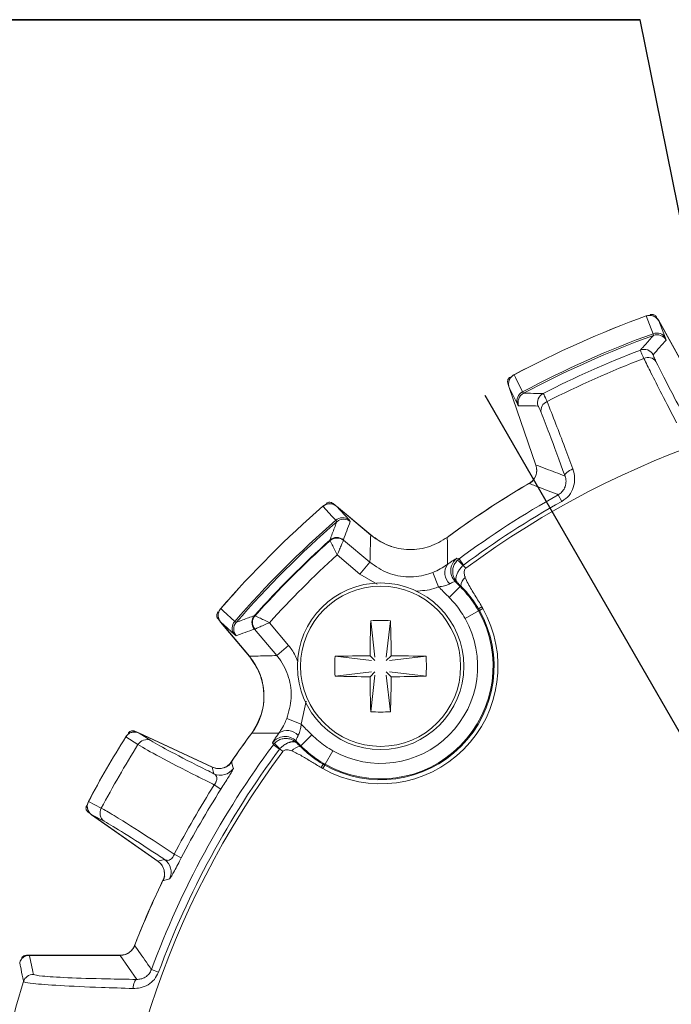
# Model space of a CAD drawing. Units: inches. Extents: x 0.3 to 16.7, y 0.2 to 10.8.
# Drawn here: x 1.6 to 2.2, y 6.1 to 7.1 of the extents above; entities that cross this region are included whole.
import ezdxf

# ---------------------------------------------------------------- set-up
doc = ezdxf.new("R2010")
doc.units = ezdxf.units.IN
doc.header["$MEASUREMENT"] = 0
doc.linetypes.add('CENTERX2', pattern=[0.8, 0.5, -0.1, 0.1, -0.1])
doc.layers.add('OBJECT', color=7, linetype='Continuous')
doc.styles.add('SLDTEXTSTYLE1', font='TXT', dxfattribs={"width": 0.7})
doc.dimstyles.new('SLDDIMSTYLE10', dxfattribs={"dimtxt": 0, "dimasz": 0.156, "dimexe": 0, "dimexo": 0.0625, "dimgap": 0, "dimtad": 0, "dimtih": 1, "dimtoh": 1, "dimdec": 0, "dimrnd": 1e-09, "dimzin": 0, "dimdsep": 46, "dimtxsty": 'Standard', "dimsah": 1, "dimcen": 0.09, "dimadec": 0, "dimazin": 0, "dimtfac": 0.156, "dimtdec": 0, "dimtofl": 0, "dimtmove": 0, "dimatfit": 3, "dimfxl": 0, "dimfrac": 2, "dimtolj": 1, "dimtzin": 0, "dimarcsym": 0})
doc.dimstyles.new('SLDDIMSTYLE12', dxfattribs={"dimtxt": 0.105523, "dimasz": 0.156, "dimexe": 0, "dimexo": 0.0625, "dimgap": 0.026381, "dimtad": 0, "dimtih": 1, "dimtoh": 1, "dimdec": 4, "dimlfac": 2, "dimzin": 4, "dimdsep": 46, "dimtxsty": 'SLDTEXTSTYLE1', "dimsah": 1, "dimcen": 0.09, "dimadec": 1, "dimazin": 1, "dimtfac": 1, "dimtdec": 1, "dimtofl": 0, "dimtmove": 0, "dimatfit": 3, "dimfxl": 0, "dimfrac": 2, "dimtolj": 1, "dimtzin": 12, "dimarcsym": 0})

# ---------------------------------------------------------------- blocks, each defined once
blk = doc.blocks.new('_D_11')
at = {"layer": 'OBJECT'}
for p, q in [((2.51143, 5.44985), (2.51143, 3.71013)), ((3.02803, 4.98526), (3.59639, 4.00085))]:
    blk.add_line(p, q, dxfattribs=at)
for start, end in [(292.22087, 300), (270, 277.1406)]:
    blk.add_arc((2.51143, 5.88004), 2.04491, start, end, dxfattribs=at)
for points in [[(3.53389, 4.1091), (3.38378, 4.05929), (3.40805, 4.0133)], [(2.51143, 3.83513), (2.66831, 3.81509), (2.66633, 3.86705)]]:
    blk.add_solid(points, dxfattribs=at)
at = {"layer": 'OBJECT', "insert": (2.82813, 3.95489), "char_height": 0.104167, "attachment_point": 1, "style": 'SLDTEXTSTYLE1'}
blk.add_mtext('30.0°', dxfattribs=at)
blk = doc.blocks.new('_D_12')
at = {"layer": 'OBJECT'}
for p, q in [((2.51143, 5.44985), (2.51143, 3.72288)), ((1.71925, 5.08786), (0.98609, 4.3547))]:
    blk.add_line(p, q, dxfattribs=at)
for start, end in [(225, 241.03424), (253.09468, 270)]:
    blk.add_arc((2.51143, 5.88004), 2.03216, start, end, dxfattribs=at)
for points in [[(1.07448, 4.44309), (1.17127, 4.31801), (1.2066, 4.35616)], [(2.51143, 3.84788), (2.35654, 3.87984), (2.35455, 3.82787)]]:
    blk.add_solid(points, dxfattribs=at)
at = {"layer": 'OBJECT', "insert": (1.48666, 4.06997), "char_height": 0.104167, "attachment_point": 1, "style": 'SLDTEXTSTYLE1'}
blk.add_mtext('45.0°', dxfattribs=at)
blk = doc.blocks.new('SW_NOTE_4')
at = {"layer": 'OBJECT', "color": 0}
for p, q in [((-1.23772, 0), (0, 0)), ((0, 0), (-1.23772, 0)), ((-1.23772, 0), (0, 0)), ((0, 0), (-1.23772, 0)), ((-1.23772, 0), (0, 0)), ((0, 0), (-1.23772, 0))]:
    blk.add_line(p, q, dxfattribs=at)

msp = doc.modelspace()

# ---------------------------------------------------------------- linework, layer by layer
at = {"color": 7, "linetype": 'Continuous', "lineweight": 15}
for p, q in [((2.18168, 6.81419), (2.182771, 6.812221)), ((2.183826, 6.810679), (2.222452, 6.740995)), ((2.183864, 6.810422), (2.1904, 6.79384)), ((2.183864, 6.810422), (2.222258, 6.741157)), ((2.178765, 6.796416), (2.178365, 6.798075)), ((2.1904, 6.79384), (2.190918, 6.791863)), ((2.038605, 6.748034), (2.037873, 6.750162)), ((2.064985, 6.670886), (2.039046, 6.746219)), ((2.04716, 6.730066), (2.039211, 6.746019)), ((2.064995, 6.671139), (2.039211, 6.746019)), ((2.052066, 6.741843), (2.053031, 6.740436)), ((2.048283, 6.728358), (2.04716, 6.730066)), ((2.086639, 6.642428), (2.090199, 6.636039)), ((1.868813, 6.633971), (1.870537, 6.632524)), ((1.872074, 6.631462), (1.905438, 6.603466)), ((1.872201, 6.631236), (1.884246, 6.618098)), ((1.872201, 6.631236), (1.905211, 6.603537)), ((1.872461, 6.616333), (1.871493, 6.617738)), ((1.884246, 6.618098), (1.885438, 6.616437)), ((1.865944, 6.59822), (1.865758, 6.598593)), ((1.865976, 6.598128), (1.865944, 6.59822)), ((1.878865, 6.598812), (1.878998, 6.598499)), ((1.878998, 6.598499), (1.878958, 6.598349)), ((1.878998, 6.598499), (1.904499, 6.577101)), ((1.894863, 6.565618), (1.872714, 6.584203)), ((1.904499, 6.577101), (1.894863, 6.565618)), ((1.990656, 6.58038), (1.989275, 6.579217)), ((1.990656, 6.58038), (1.99502, 6.574511)), ((1.965337, 6.567366), (1.97091, 6.553453)), ((1.99502, 6.574511), (1.99456, 6.57412)), ((1.99456, 6.57412), (1.997287, 6.571327)), ((1.988812, 6.557839), (1.987018, 6.558508)), ((1.99182, 6.553672), (1.981181, 6.5431)), ((1.99182, 6.553672), (1.992403, 6.554252)), ((2.009564, 6.530258), (1.996511, 6.522874)), ((2.012764, 6.534118), (2.009471, 6.532187)), ((2.010332, 6.530692), (2.009564, 6.530258)), ((2.013655, 6.532572), (2.010332, 6.530692)), ((2.012764, 6.534118), (2.013655, 6.532572)), ((1.758949, 6.520936), (1.757502, 6.52266)), ((1.788007, 6.486034), (1.760011, 6.519399)), ((1.773375, 6.507226), (1.760237, 6.519272)), ((1.787935, 6.486262), (1.760237, 6.519272)), ((1.773734, 6.51998), (1.77514, 6.519012)), ((1.792879, 6.525714), (1.793253, 6.525528)), ((1.793253, 6.525528), (1.793345, 6.525496)), ((1.807269, 6.518759), (1.825855, 6.49661)), ((1.905218, 6.520702), (1.909275, 6.485377)), ((1.924407, 6.520702), (1.92035, 6.485377)), ((1.792974, 6.512474), (1.792661, 6.512608)), ((1.793124, 6.512514), (1.792974, 6.512474)), ((1.814371, 6.486974), (1.792974, 6.512474)), ((1.775035, 6.506034), (1.773375, 6.507226)), ((1.825855, 6.49661), (1.814371, 6.486974)), ((1.870771, 6.486254), (1.906095, 6.482197)), ((1.904628, 6.486845), (1.909275, 6.482197)), ((1.92035, 6.482197), (1.924998, 6.486845)), ((1.958854, 6.486254), (1.92353, 6.482197)), ((1.870771, 6.467065), (1.906095, 6.471122)), ((1.909275, 6.471122), (1.904628, 6.466475)), ((1.924998, 6.466475), (1.92035, 6.471122)), ((1.958854, 6.467065), (1.92353, 6.471122)), ((1.905218, 6.432618), (1.909275, 6.467943)), ((1.924407, 6.432618), (1.92035, 6.467943)), ((1.838019, 6.420562), (1.824107, 6.426136)), ((1.677162, 6.413924), (1.679331, 6.412912)), ((1.66836, 6.408492), (1.680112, 6.401007)), ((1.681091, 6.412284), (1.752085, 6.379179)), ((1.692521, 6.404936), (1.681274, 6.412097)), ((1.681274, 6.412097), (1.751837, 6.379193)), ((1.832964, 6.404455), (1.833633, 6.402661)), ((1.837801, 6.399653), (1.848372, 6.410291)), ((1.811092, 6.400817), (1.812256, 6.402197)), ((1.816961, 6.396453), (1.811092, 6.400817)), ((1.817352, 6.396913), (1.816961, 6.396453)), ((1.820145, 6.394186), (1.817352, 6.396913)), ((1.837801, 6.399653), (1.837221, 6.399069)), ((1.861214, 6.381908), (1.868599, 6.394962)), ((1.751837, 6.379193), (1.753609, 6.372781)), ((1.857353, 6.378709), (1.859284, 6.382002)), ((1.858901, 6.377818), (1.857353, 6.378709)), ((1.858901, 6.377818), (1.86078, 6.38114)), ((1.859284, 6.382002), (1.86078, 6.38114)), ((1.86078, 6.38114), (1.861214, 6.381908)), ((1.753945, 6.362074), (1.760386, 6.357975)), ((1.644601, 6.3395), (1.632242, 6.345936)), ((1.633901, 6.334224), (1.63194, 6.335597)), ((1.699491, 6.288084), (1.635325, 6.333014)), ((1.635577, 6.332949), (1.647403, 6.32679)), ((1.699355, 6.288292), (1.635577, 6.332949)), ((1.715235, 6.295025), (1.722005, 6.291496)), ((1.705794, 6.289963), (1.699355, 6.288292)), ((1.572175, 6.197364), (1.573802, 6.197364)), ((1.575188, 6.197259), (1.66294, 6.197259)), ((1.575662, 6.197539), (1.66328, 6.197539)), ((1.66294, 6.197259), (1.678973, 6.173986)), ((1.693167, 6.183564), (1.700024, 6.18102))]:
    msp.add_line(p, q, dxfattribs=at)
at = {"color": 7, "linetype": 'CENTERX2'}
msp.add_line((2.01576, 6.738571), (3.003034, 5.028562), dxfattribs=at)
at = {"color": 8, "linetype": 'Continuous', "lineweight": 15}
for p, q in [((1.911562, 6.555845), (1.894863, 6.565618)), ((1.842816, 6.442809), (1.838019, 6.420562))]:
    msp.add_line(p, q, dxfattribs=at)
at = {"color": 7, "linetype": 'Continuous', "lineweight": 15, "flags": 128}
for points in [[(2.178365, 6.798075), (2.176465, 6.802892), (2.171604, 6.815214)], [(2.043854, 6.758336), (2.045206, 6.75562), (2.052066, 6.741843)], [(2.093194, 6.660527), (2.09317, 6.6613), (2.093468, 6.662158), (2.09408, 6.663071), (2.094983, 6.664008), (2.096146, 6.664937), (2.097532, 6.665827), (2.099091, 6.666647), (2.100771, 6.66737)], [(1.871493, 6.617738), (1.867992, 6.621554), (1.859038, 6.631316)], [(1.988703, 6.581089), (1.989729, 6.580717), (1.990656, 6.58038)], [(1.760157, 6.532434), (1.762392, 6.530384), (1.773734, 6.51998)], [(1.811092, 6.400817), (1.810753, 6.40175), (1.810383, 6.402769)], [(1.772377, 6.37799), (1.772, 6.379304), (1.770565, 6.384344)], [(1.704258, 6.269497), (1.705228, 6.269742), (1.710666, 6.271105)], [(1.678973, 6.173986), (1.678338, 6.173773), (1.677722, 6.173253), (1.677146, 6.172444), (1.676627, 6.171371), (1.676182, 6.170067), (1.675823, 6.168574), (1.675563, 6.166937), (1.67541, 6.165208)]]:
    msp.add_lwpolyline(points, dxfattribs=at)
at = {"color": 7, "linetype": 'Continuous', "lineweight": 15}
for radius in [0.0805, 0.077433]:
    msp.add_circle((1.914813, 6.47666), radius, dxfattribs=at)
for centre, radius, start, end in [((2.511434, 5.880039), 0.995, 109.966842, 118.033158), ((2.511434, 5.880039), 0.995006, 109.97047, 118.02953), ((2.17508, 6.805831), 0.01, 29, 109.966842), ((2.511434, 5.880039), 0.976589, 109.941056, 118.058944), ((2.511434, 5.880039), 0.974893, 109.952195, 118.047805), ((2.181878, 6.788841), 0.00988, 30.397591, 110.830152), ((2.182171, 6.787011), 0.010003, 29.016743, 109.904765), ((2.511434, 5.880039), 0.966032, 110.942095, 117.057905), ((2.169718, 6.772912), 0.010003, 29.017894, 110.894046), ((2.511434, 5.880039), 0.957268, 110.928868, 117.071132), ((2.17367, 6.76592), 0.009231, 35.599756, 116.929255), ((2.048501, 6.749474), 0.01, 118.033158, 199), ((2.511434, 5.880039), 0.861526, 53.359922, 126.640078), ((2.056578, 6.733053), 0.00988, 117.169848, 197.602409), ((2.057742, 6.731612), 0.010003, 118.095235, 198.983257), ((2.076553, 6.731432), 0.010003, 117.105954, 198.982106), ((2.079104, 6.723817), 0.009231, 111.070745, 192.400244), ((2.050802, 6.666003), 0.015, 300.373382, 19), ((2.511434, 5.880039), 0.896221, 120.364259, 126.41949), ((2.511434, 5.880039), 0.896325, 120.099201, 126.307216), ((2.511434, 5.880039), 0.872748, 119.126066, 126.634716), ((1.865646, 6.623801), 0.01, 50, 130.966842), ((2.511434, 5.880039), 0.865434, 119.126066, 126.634716), ((2.511434, 5.880039), 0.995, 130.966842, 139.033158), ((2.511434, 5.880039), 0.995006, 130.97047, 139.02953), ((2.511434, 5.880039), 0.976589, 130.941056, 139.058944), ((2.511434, 5.880039), 0.974893, 130.952195, 139.047805), ((1.878082, 6.610377), 0.00988, 51.397591, 131.830152), ((1.879011, 6.608773), 0.010003, 50.016743, 130.904765), ((2.511434, 5.880039), 0.966032, 131.942095, 138.057905), ((2.511434, 5.880039), 0.96554, 131.950926, 138.049074), ((1.872438, 6.591147), 0.010003, 50.017894, 131.894046), ((1.872633, 6.590788), 0.009999, 50.463908, 131.987547), ((1.8726, 6.590464), 0.010129, 51.115864, 130.835061), ((1.944005, 6.649429), 0.06, 230, 252.196756), ((2.511434, 5.880039), 0.95069, 132.20995, 137.79005), ((1.954255, 6.537616), 0.054379, 42.166788, 49.908119), ((1.991146, 6.566979), 0.014215, 145.161654, 228.339786), ((1.997666, 6.569058), 0.01499, 198.280323, 224.734318), ((2.004015, 6.55346), 0.011638, 129.111594, 176.098657), ((1.767671, 6.525826), 0.01, 139.033158, 220), ((1.914813, 6.47666), 0.11356, 240.504465, 29.495535), ((1.914813, 6.47666), 0.109743, 240.504465, 29.495535), ((1.914813, 6.47666), 0.108861, 240.504465, 29.495535), ((1.781096, 6.513391), 0.00988, 138.169848, 218.602409), ((1.7827, 6.512462), 0.010003, 139.095235, 219.983257), ((1.800325, 6.519035), 0.010003, 138.105954, 219.982106), ((1.800685, 6.518839), 0.009999, 138.012453, 219.536092), ((1.801008, 6.518873), 0.010129, 139.164939, 218.884136), ((1.914813, 6.47666), 0.093863, 240.504465, 29.495535), ((3.397461, 6.477744), 1.492862, 178.351043, 179.650693), ((1.914813, 6.304122), 0.216792, 87.463467, 92.536533), ((0.432164, 6.477744), 1.492862, 0.349307, 1.648957), ((1.742044, 6.447467), 0.06, 323.591064, 40), ((2.087351, 6.47666), 0.216792, 177.463467, 182.536533), ((1.913729, 4.994011), 1.492862, 90.349307, 91.648957), ((1.915896, 4.994011), 1.492862, 88.351043, 89.650693), ((1.742275, 6.47666), 0.216792, 357.463467, 2.536533), ((1.913729, 7.959309), 1.492862, 268.351043, 269.650693), ((3.397461, 6.475576), 1.492862, 180.349307, 181.648957), ((0.432164, 6.475576), 1.492862, 358.351043, 359.650693), ((1.915896, 7.959309), 1.492862, 270.349307, 271.648957), ((1.914813, 6.649198), 0.216792, 267.463467, 272.536533), ((1.824494, 6.400327), 0.014215, 41.660215, 124.838345), ((2.511434, 5.880039), 0.995, 147.91685, 152.08315), ((2.511434, 5.880039), 0.995006, 147.919798, 152.080202), ((1.676865, 6.403221), 0.01, 65, 147.91685), ((1.688565, 6.395867), 0.009893, 66.435923, 148.697817), ((2.511434, 5.880039), 0.896325, 143.692784, 146.03177), ((2.511434, 5.880039), 0.896221, 143.58051, 145.757098), ((1.822407, 6.393791), 0.015006, 45.286259, 143.251313), ((2.511434, 5.880039), 0.981073, 147.925651, 152.074349), ((2.511434, 5.880039), 0.872748, 143.365284, 159.648356), ((2.511434, 5.880039), 0.865434, 143.365284, 159.648356), ((1.853856, 6.437218), 0.054379, 220.091884, 227.833213), ((1.838013, 6.387458), 0.011638, 93.901344, 140.888406), ((2.511434, 5.880039), 0.861526, 143.359922, 216.640078), ((1.758424, 6.392774), 0.015, 245, 266.193773), ((1.759937, 6.386393), 0.015012, 245.067394, 325.961851), ((1.758424, 6.392774), 0.015, 289.437855, 325.748502), ((2.511434, 5.880039), 0.897857, 147.52895, 152.47105), ((2.511434, 5.880039), 0.890222, 147.52895, 152.47105), ((1.64106, 6.341205), 0.01, 152.08315, 235), ((1.653279, 6.334749), 0.009893, 151.302183, 233.564077), ((1.690888, 6.275797), 0.015, 334.251498, 55), ((1.69717, 6.277677), 0.015012, 334.038149, 54.932606), ((2.511434, 5.880039), 0.896325, 153.96823, 158.82882), ((2.511434, 5.880039), 0.896221, 154.242902, 158.618127), ((1.66328, 6.212539), 0.015, 270, 338.593431), ((1.575662, 6.187539), 0.01, 90, 121.549023), ((1.578965, 6.168904), 0.010002, 90.007569, 162.744226), ((2.511434, 5.880039), 0.98619, 162.787322, 170.010859)]:
    msp.add_arc(centre, radius, start, end, dxfattribs=at)
at = {"color": 8, "linetype": 'Continuous', "lineweight": 15}
msp.add_arc((1.997685, 6.569064), 0.01501, 126.756709, 198.276527, dxfattribs=at)
at = {"color": 7, "linetype": 'Continuous', "lineweight": 15}
for centre, major_axis, start_param, end_param in [((3.038298, 6.172084), (1.036562, 0.574576), 1.9517607, 1.9679263), ((1.941861, 5.683919), (1.120588, 0.38585), 1.1736663, 1.189832), ((2.898644, 6.341498), (0.761805, 0.907883), 1.9517607, 1.9679263), ((2.049975, 5.492828), (0.907883, 0.761805), 1.1736663, 1.189832), ((2.511434, 6.444283), (0, 1.108839), 1.7954586, 1.8124704)]:
    msp.add_ellipse(centre, major_axis=major_axis, ratio=0.8661133, start_param=start_param, end_param=end_param, dxfattribs=at)
for points, knots in [([(2.183864, 6.810422), (2.183188, 6.811406), (2.181835, 6.813373), (2.178742, 6.815227), (2.17517, 6.816075), (2.172818, 6.815507), (2.171604, 6.815214)], [0, 0, 0, 0, 0.2485351, 0.4972618, 0.7406249, 1, 1, 1, 1]), ([(2.18168, 6.81419), (2.18136, 6.814654), (2.180718, 6.815584), (2.179238, 6.816476), (2.177579, 6.816853), (2.176338, 6.816714), (2.175714, 6.816503), (2.17562, 6.816472)], [0, 0, 0, 0, 0.23940554, 0.47881246, 0.71818979, 0.95756229, 1, 1, 1, 1]), ([(2.166151, 6.782257), (2.166315, 6.782444), (2.167139, 6.783381), (2.170601, 6.787311), (2.17464, 6.791845), (2.178034, 6.795605), (2.178765, 6.796416)], [0, 0, 0, 0, 0.0393711, 0.1968554, 0.8267927, 1, 1, 1, 1]), ([(2.16949, 6.77415), (2.168588, 6.776106), (2.166483, 6.780673), (2.166272, 6.781681), (2.166151, 6.782257)], [0, 0, 0, 0, 0.428387, 1, 1, 1, 1]), ([(2.178465, 6.777764), (2.178545, 6.777296), (2.178686, 6.776479), (2.180429, 6.772849), (2.181176, 6.771294)], [0, 0, 0, 0, 0.5715681, 1, 1, 1, 1]), ([(2.20112, 6.712048), (2.196201, 6.721474), (2.187025, 6.739059), (2.176598, 6.759624), (2.171671, 6.769693), (2.16949, 6.77415)], [0, 0, 0, 0, 0.3916742, 0.7307164, 1, 1, 1, 1]), ([(2.181176, 6.771294), (2.186196, 6.761259), (2.194462, 6.744737), (2.206535, 6.72202), (2.211275, 6.713101)], [0, 0, 0, 0, 0.6073972, 1, 1, 1, 1]), ([(2.043854, 6.758336), (2.042937, 6.757724), (2.041102, 6.7565), (2.03931, 6.753625), (2.038483, 6.75034), (2.038679, 6.747715), (2.039117, 6.74632), (2.039211, 6.746019)], [0, 0, 0, 0, 0.2297452, 0.4593594, 0.6926294, 0.9335673, 1, 1, 1, 1]), ([(2.040232, 6.756193), (2.039763, 6.755878), (2.038825, 6.755248), (2.037915, 6.75378), (2.037516, 6.752125), (2.03764, 6.750883), (2.037842, 6.750257), (2.037873, 6.750162)], [0, 0, 0, 0, 0.2394055, 0.4788125, 0.7181898, 0.9575623, 1, 1, 1, 1]), ([(2.053031, 6.740436), (2.05328, 6.740436), (2.054521, 6.740438), (2.059737, 6.740439), (2.065809, 6.740408), (2.070897, 6.740349), (2.071995, 6.740336)], [0, 0, 0, 0, 0.0393711, 0.1968554, 0.8267927, 1, 1, 1, 1]), ([(2.071995, 6.740336), (2.072222, 6.740068), (2.072751, 6.739444), (2.074681, 6.734981), (2.075785, 6.73243)], [0, 0, 0, 0, 0.4284402, 1, 1, 1, 1]), ([(2.070088, 6.721834), (2.069235, 6.72389), (2.067744, 6.727487), (2.067289, 6.727971), (2.067094, 6.728178)], [0, 0, 0, 0, 0.5715829, 1, 1, 1, 1]), ([(2.075785, 6.73243), (2.078541, 6.725551), (2.083659, 6.712775), (2.09238, 6.689927), (2.098176, 6.674347), (2.100771, 6.66737)], [0, 0, 0, 0, 0.3917653, 0.7276097, 1, 1, 1, 1]), ([(2.093194, 6.660527), (2.08788, 6.675056), (2.079132, 6.698972), (2.072637, 6.71539), (2.070088, 6.721834)], [0, 0, 0, 0, 0.6074817, 1, 1, 1, 1]), ([(2.058398, 6.653324), (2.059771, 6.65432), (2.062516, 6.656311), (2.065057, 6.660801), (2.066196, 6.665954), (2.065404, 6.669373), (2.064995, 6.671139)], [0, 0, 0, 0, 0.2458899, 0.4917851, 0.7375676, 1, 1, 1, 1]), ([(2.093194, 6.660527), (2.087051, 6.662864), (2.077636, 6.666445), (2.068255, 6.669928), (2.064995, 6.671139)], [0, 0, 0, 0, 0.6524589, 1, 1, 1, 1]), ([(2.100771, 6.66737), (2.101565, 6.664456), (2.103142, 6.658665), (2.101738, 6.649541), (2.097531, 6.641297), (2.092669, 6.63781), (2.090199, 6.636039)], [0, 0, 0, 0, 0.2623201, 0.5214104, 0.7568936, 1, 1, 1, 1]), ([(2.058398, 6.653324), (2.058705, 6.653207), (2.060688, 6.652455), (2.069376, 6.649144), (2.078483, 6.645624), (2.085926, 6.642708), (2.086639, 6.642428)], [0, 0, 0, 0, 0.0326843, 0.2110273, 0.9243996, 1, 1, 1, 1]), ([(2.086639, 6.642428), (2.087888, 6.643263), (2.089396, 6.644272), (2.091711, 6.6469), (2.093663, 6.650352), (2.094521, 6.655686), (2.093643, 6.658886), (2.093194, 6.660527)], [0, 0, 0, 0, 0.1969272, 0.2378639, 0.4683077, 0.7273445, 1, 1, 1, 1]), ([(1.872201, 6.631236), (1.871218, 6.631912), (1.86925, 6.633263), (1.865698, 6.633886), (1.862059, 6.633397), (1.860066, 6.632024), (1.859038, 6.631316)], [0, 0, 0, 0, 0.24853513, 0.49726182, 0.7406249, 1, 1, 1, 1]), ([(1.868813, 6.633971), (1.868347, 6.63429), (1.867414, 6.634928), (1.865713, 6.63523), (1.864029, 6.634987), (1.862921, 6.634413), (1.862414, 6.633993), (1.862337, 6.633929)], [0, 0, 0, 0, 0.2394055, 0.4788125, 0.7181898, 0.9575623, 1, 1, 1, 1]), ([(1.865758, 6.598593), (1.865845, 6.598827), (1.866277, 6.599997), (1.868102, 6.604906), (1.870247, 6.610587), (1.872068, 6.615314), (1.872461, 6.616333)], [0, 0, 0, 0, 0.03937108, 0.19685541, 0.82679273, 1, 1, 1, 1]), ([(1.872714, 6.584203), (1.872697, 6.584236), (1.8718, 6.586077), (1.870058, 6.589661), (1.867995, 6.593931), (1.866677, 6.596669), (1.866137, 6.597793), (1.866006, 6.598066), (1.865976, 6.598128)], [0, 0, 0, 0, 0.0050938, 0.2814016, 0.5429609, 0.7581453, 0.9457168, 1, 1, 1, 1]), ([(1.872714, 6.584203), (1.872729, 6.584237), (1.873554, 6.58611), (1.875162, 6.589756), (1.877077, 6.594093), (1.878305, 6.59687), (1.878808, 6.59801), (1.878931, 6.598287), (1.878958, 6.598349)], [0, 0, 0, 0, 0.0050948, 0.2814146, 0.5429433, 0.7581175, 0.9457076, 1, 1, 1, 1]), ([(1.905211, 6.603537), (1.905005, 6.596568), (1.904745, 6.587775), (1.904541, 6.578935), (1.904499, 6.577101)], [0, 0, 0, 0, 0.79263, 1, 1, 1, 1]), ([(1.905211, 6.603537), (1.910807, 6.599705), (1.921999, 6.59204), (1.942332, 6.588501), (1.962482, 6.591051), (1.973819, 6.597884), (1.979354, 6.60122)], [0, 0, 0, 0, 0.2529444, 0.5058939, 0.7587363, 1, 1, 1, 1]), ([(1.979479, 6.575099), (1.979474, 6.575691), (1.979402, 6.58326), (1.979358, 6.591969), (1.979355, 6.600064), (1.979354, 6.60122)], [0, 0, 0, 0, 0.06783381, 0.86687372, 1, 1, 1, 1]), ([(1.904499, 6.577101), (1.910092, 6.57327), (1.921278, 6.565609), (1.94165, 6.562018), (1.95655, 6.564055), (1.964084, 6.566894), (1.965337, 6.567366)], [0, 0, 0, 0, 0.3126198, 0.6252096, 0.9376621, 1, 1, 1, 1]), ([(1.979479, 6.575099), (1.980498, 6.575826), (1.982564, 6.577302), (1.985041, 6.57899), (1.986968, 6.580235), (1.988286, 6.581004), (1.988564, 6.581061), (1.988703, 6.581089)], [0, 0, 0, 0, 0.197149, 0.3999896, 0.5961074, 0.79813, 1, 1, 1, 1]), ([(1.989275, 6.579217), (1.988318, 6.578142), (1.986436, 6.576029), (1.984872, 6.572055), (1.984361, 6.567759), (1.985187, 6.563119), (1.987008, 6.559837), (1.988462, 6.558197), (1.988787, 6.557865), (1.988812, 6.557839)], [0, 0, 0, 0, 0.1775006, 0.3489898, 0.5224814, 0.7166944, 0.9398655, 0.9953701, 1, 1, 1, 1]), ([(1.965337, 6.567366), (1.967836, 6.568477), (1.972959, 6.570753), (1.977333, 6.573591), (1.979225, 6.57492), (1.979479, 6.575099)], [0, 0, 0, 0, 0.451964, 0.9262554, 1, 1, 1, 1]), ([(1.99456, 6.57412), (1.993572, 6.573075), (1.991629, 6.57102), (1.989469, 6.567619), (1.988019, 6.56423), (1.987474, 6.560914), (1.987992, 6.558888), (1.988646, 6.55802), (1.9888, 6.557852), (1.988812, 6.557839)], [0, 0, 0, 0, 0.1773742, 0.3488199, 0.5223731, 0.7167085, 0.9399038, 0.995374, 1, 1, 1, 1]), ([(1.997287, 6.571327), (1.996976, 6.571043), (1.996356, 6.570476), (1.995745, 6.569061), (1.995509, 6.566692), (1.996009, 6.564391), (1.996549, 6.562844), (1.996673, 6.56249)], [0, 0, 0, 0, 0.1324852, 0.2645671, 0.4785171, 0.8806606, 1, 1, 1, 1]), ([(1.987018, 6.558508), (1.986919, 6.55852), (1.986625, 6.558556), (1.985025, 6.557994), (1.98281, 6.556906), (1.981697, 6.556359)], [0, 0, 0, 0, 0.2015088, 0.5991226, 1, 1, 1, 1]), ([(1.987018, 6.558508), (1.987087, 6.558438), (1.988687, 6.556826), (1.990288, 6.555214), (1.99182, 6.553672)], [0, 0, 0, 0, 0.0431844, 1, 1, 1, 1]), ([(1.992403, 6.554252), (1.992403, 6.554252), (1.991802, 6.554852), (1.990602, 6.556051), (1.989409, 6.557243), (1.988812, 6.557839)], [0, 0, 0, 0, 0.0002267, 0.5000413, 1, 1, 1, 1]), ([(1.996673, 6.56249), (1.997542, 6.5605), (1.99929, 6.556499), (2.002655, 6.550848), (2.00608, 6.545208), (2.009491, 6.53965), (2.011689, 6.535935), (2.012764, 6.534118)], [0, 0, 0, 0, 0.19936216, 0.4008486, 0.60338135, 0.80591733, 1, 1, 1, 1]), ([(1.981697, 6.556359), (1.981515, 6.556268), (1.980075, 6.555543), (1.976581, 6.554175), (1.972852, 6.5537), (1.97091, 6.553453)], [0, 0, 0, 0, 0.0647858, 0.5130275, 1, 1, 1, 1]), ([(1.981181, 6.5431), (1.979647, 6.544645), (1.976578, 6.547735), (1.973155, 6.551187), (1.971267, 6.553093), (1.97091, 6.553453)], [0, 0, 0, 0, 0.4479005, 0.895801, 1, 1, 1, 1]), ([(1.99182, 6.553672), (1.99182, 6.553672), (1.99411, 6.551367), (1.998463, 6.546562), (2.004456, 6.538762), (2.007841, 6.533126), (2.009564, 6.530258)], [0, 0, 0, 0, 0.0000401, 0.33093292, 0.65947938, 1, 1, 1, 1]), ([(2.009471, 6.532187), (2.00856, 6.533692), (2.006329, 6.537375), (2.002368, 6.542959), (1.997583, 6.548842), (1.994162, 6.552497), (1.992404, 6.554252), (1.992403, 6.554252)], [0, 0, 0, 0, 0.18688337, 0.45741343, 0.72837904, 0.99995817, 1, 1, 1, 1]), ([(1.996511, 6.522874), (1.99502, 6.525349), (1.992092, 6.530213), (1.986945, 6.536982), (1.983107, 6.541056), (1.981181, 6.5431)], [0, 0, 0, 0, 0.3404794, 0.6689599, 1, 1, 1, 1]), ([(1.757543, 6.529135), (1.757218, 6.528673), (1.756568, 6.527749), (1.756245, 6.526052), (1.756466, 6.524365), (1.757026, 6.523249), (1.75744, 6.522737), (1.757502, 6.52266)], [0, 0, 0, 0, 0.2394055, 0.4788125, 0.7181898, 0.9575623, 1, 1, 1, 1]), ([(1.760157, 6.532434), (1.75952, 6.531534), (1.758246, 6.529734), (1.757603, 6.526407), (1.758008, 6.523044), (1.759132, 6.520664), (1.76004, 6.519519), (1.760237, 6.519272)], [0, 0, 0, 0, 0.2297452, 0.4593594, 0.6926294, 0.9335673, 1, 1, 1, 1]), ([(2.010332, 6.530692), (2.010332, 6.530693), (2.010049, 6.531193), (2.00976, 6.53169), (2.009471, 6.532187)], [0, 0, 0, 0, 0.0006848, 1, 1, 1, 1]), ([(1.77514, 6.519012), (1.775371, 6.519101), (1.776529, 6.519548), (1.781398, 6.521418), (1.787078, 6.523565), (1.79185, 6.525333), (1.792879, 6.525714)], [0, 0, 0, 0, 0.0393711, 0.1968554, 0.8267927, 1, 1, 1, 1]), ([(1.807269, 6.518759), (1.807236, 6.518744), (1.805362, 6.517918), (1.801716, 6.51631), (1.79738, 6.514395), (1.7946, 6.513167), (1.793462, 6.512664), (1.793185, 6.512541), (1.793124, 6.512514)], [0, 0, 0, 0, 0.0050948, 0.281416, 0.5429461, 0.7581213, 0.9462678, 1, 1, 1, 1]), ([(1.807269, 6.518759), (1.807236, 6.518775), (1.805396, 6.519672), (1.801811, 6.521414), (1.797541, 6.523478), (1.794801, 6.524797), (1.793678, 6.525336), (1.793405, 6.525467), (1.793345, 6.525496)], [0, 0, 0, 0, 0.0050938, 0.281403, 0.5429637, 0.7581492, 0.9462769, 1, 1, 1, 1]), ([(1.814371, 6.486974), (1.808315, 6.486828), (1.799482, 6.486615), (1.790697, 6.486346), (1.787935, 6.486262)], [0, 0, 0, 0, 0.6856615, 1, 1, 1, 1]), ([(1.790252, 6.412118), (1.793728, 6.417943), (1.800679, 6.429591), (1.802942, 6.450106), (1.799138, 6.470057), (1.79161, 6.480945), (1.787935, 6.486262)], [0, 0, 0, 0, 0.2529444, 0.5058939, 0.7587363, 1, 1, 1, 1]), ([(1.824107, 6.426136), (1.826001, 6.432642), (1.82979, 6.445654), (1.826847, 6.466122), (1.820264, 6.479647), (1.815214, 6.485925), (1.814371, 6.486974)], [0, 0, 0, 0, 0.3124591, 0.6249128, 0.9373698, 1, 1, 1, 1]), ([(1.816373, 6.411993), (1.816945, 6.41282), (1.81863, 6.415258), (1.821498, 6.420087), (1.823338, 6.424354), (1.824107, 6.426136)], [0, 0, 0, 0, 0.2298484, 0.6783128, 1, 1, 1, 1]), ([(1.677162, 6.413924), (1.676629, 6.414111), (1.675563, 6.414486), (1.673842, 6.414338), (1.672278, 6.413667), (1.671311, 6.412788), (1.670912, 6.412195), (1.670825, 6.412066)], [0, 0, 0, 0, 0.23376309, 0.46752761, 0.70126126, 0.93498796, 1, 1, 1, 1]), ([(1.838019, 6.420562), (1.83786, 6.419161), (1.8375, 6.416005), (1.836317, 6.412265), (1.835404, 6.410376), (1.835113, 6.409775)], [0, 0, 0, 0, 0.3523554, 0.7940955, 1, 1, 1, 1]), ([(1.838019, 6.420562), (1.838398, 6.420187), (1.840314, 6.418289), (1.843766, 6.414866), (1.846837, 6.411816), (1.848372, 6.410291)], [0, 0, 0, 0, 0.1097281, 0.5548641, 1, 1, 1, 1]), ([(1.681274, 6.412097), (1.68015, 6.412495), (1.677902, 6.41329), (1.674292, 6.412983), (1.671081, 6.411572), (1.669223, 6.409804), (1.668484, 6.408682), (1.66836, 6.408492)], [0, 0, 0, 0, 0.2428312, 0.4858495, 0.7236306, 0.9532752, 1, 1, 1, 1]), ([(1.753609, 6.372781), (1.751219, 6.373965), (1.735254, 6.381877), (1.709365, 6.395079), (1.698136, 6.40165), (1.692521, 6.404936)], [0, 0, 0, 0, 0.0808833, 0.5404162, 1, 1, 1, 1]), ([(1.790252, 6.412118), (1.791872, 6.412117), (1.80043, 6.412113), (1.809142, 6.412063), (1.816247, 6.411995), (1.816373, 6.411993)], [0, 0, 0, 0, 0.1864301, 0.98547, 1, 1, 1, 1]), ([(1.810383, 6.402769), (1.810512, 6.40312), (1.810781, 6.403854), (1.813152, 6.40747), (1.815473, 6.410729), (1.816373, 6.411993)], [0, 0, 0, 0, 0.3580516, 0.7510303, 1, 1, 1, 1]), ([(1.833633, 6.402661), (1.833608, 6.402686), (1.833276, 6.403011), (1.831635, 6.404465), (1.828354, 6.406286), (1.823713, 6.407111), (1.819417, 6.406601), (1.815443, 6.405037), (1.81333, 6.403155), (1.812256, 6.402197)], [0, 0, 0, 0, 0.0046299, 0.0601345, 0.2833056, 0.4775186, 0.6510102, 0.8224994, 1, 1, 1, 1]), ([(1.835113, 6.409775), (1.83476, 6.409066), (1.833848, 6.407241), (1.832988, 6.405163), (1.832972, 6.404683), (1.832964, 6.404455)], [0, 0, 0, 0, 0.2497346, 0.6432224, 1, 1, 1, 1]), ([(1.837801, 6.399653), (1.836268, 6.401175), (1.834656, 6.402776), (1.833044, 6.404376), (1.832964, 6.404455)], [0, 0, 0, 0, 0.9509099, 1, 1, 1, 1]), ([(1.848372, 6.410291), (1.850464, 6.408321), (1.85459, 6.404434), (1.861372, 6.399303), (1.866183, 6.396413), (1.868599, 6.394962)], [0, 0, 0, 0, 0.33861389, 0.66799822, 1, 1, 1, 1]), ([(1.680112, 6.401007), (1.686053, 6.397518), (1.697934, 6.390539), (1.72754, 6.37529), (1.747593, 6.365235), (1.753382, 6.362355), (1.753945, 6.362074)], [0, 0, 0, 0, 0.41994063, 0.83976286, 0.98439836, 1, 1, 1, 1]), ([(1.833633, 6.402661), (1.833621, 6.402673), (1.833453, 6.402827), (1.833099, 6.403093), (1.832513, 6.403396), (1.831849, 6.403619), (1.831105, 6.403757), (1.83033, 6.403803), (1.829544, 6.403769), (1.828759, 6.403671), (1.827929, 6.403503), (1.827099, 6.403275), (1.826281, 6.402997), (1.825479, 6.402679), (1.824658, 6.402306), (1.823831, 6.401885), (1.822731, 6.401264), (1.821632, 6.400552), (1.820539, 6.399752), (1.819722, 6.399106), (1.818915, 6.398415), (1.818119, 6.397686), (1.817608, 6.397171), (1.817352, 6.396913)], [0, 0, 0, 0, 0.0046107, 0.0598962, 0.1147497, 0.1699912, 0.2264649, 0.283368, 0.3312704, 0.3794396, 0.4284514, 0.4777565, 0.5206104, 0.5636654, 0.607352, 0.6512574, 0.6935811, 0.7792226, 0.8226105, 0.8663544, 0.9103319, 0.9550402, 1, 1, 1, 1]), ([(1.828982, 6.3948), (1.828097, 6.395091), (1.826126, 6.395741), (1.823507, 6.395977), (1.82147, 6.395384), (1.820581, 6.394739), (1.820215, 6.394274), (1.820145, 6.394186)], [0, 0, 0, 0, 0.29678582, 0.66114498, 0.81195798, 0.96402378, 1, 1, 1, 1]), ([(1.857353, 6.378709), (1.854241, 6.380566), (1.849573, 6.383352), (1.843391, 6.387132), (1.837205, 6.390934), (1.832273, 6.393253), (1.828982, 6.3948)], [0, 0, 0, 0, 0.3330927, 0.4996569, 0.6661756, 1, 1, 1, 1]), ([(1.833633, 6.402661), (1.834827, 6.401466), (1.83602, 6.400271), (1.83722, 6.399069), (1.837221, 6.399069)], [0, 0, 0, 0, 0.9997733, 1, 1, 1, 1]), ([(1.837221, 6.399069), (1.837221, 6.399069), (1.838968, 6.397319), (1.842598, 6.393912), (1.848445, 6.389152), (1.854036, 6.385181), (1.857742, 6.382936), (1.859284, 6.382002)], [0, 0, 0, 0, 0.0000418, 0.270343, 0.5396618, 0.8085608, 1, 1, 1, 1]), ([(1.861214, 6.381908), (1.861214, 6.381908), (1.858378, 6.383512), (1.852869, 6.386968), (1.844993, 6.392864), (1.840219, 6.39737), (1.837801, 6.399653)], [0, 0, 0, 0, 0.0000401, 0.3318212, 0.6615832, 1, 1, 1, 1]), ([(1.751837, 6.379193), (1.753435, 6.378631), (1.756631, 6.377506), (1.761792, 6.377951), (1.766482, 6.37996), (1.769247, 6.382486), (1.770391, 6.384099), (1.770565, 6.384344)], [0, 0, 0, 0, 0.2393475, 0.4787004, 0.7179351, 0.9571503, 1, 1, 1, 1]), ([(1.760386, 6.357975), (1.761681, 6.360015), (1.764274, 6.364099), (1.767693, 6.369568), (1.770351, 6.37394), (1.772136, 6.377079), (1.772293, 6.377675), (1.772377, 6.37799)], [0, 0, 0, 0, 0.18376512, 0.36808075, 0.55674267, 0.76527775, 1, 1, 1, 1]), ([(1.753609, 6.372781), (1.754328, 6.372295), (1.755613, 6.371426), (1.756555, 6.369413), (1.756569, 6.36731), (1.756044, 6.365595), (1.755395, 6.364197), (1.754735, 6.363098), (1.754133, 6.362318), (1.753945, 6.362074)], [0, 0, 0, 0, 0.2893926, 0.5174824, 0.6971343, 0.8071956, 0.8524908, 0.9538603, 1, 1, 1, 1]), ([(1.63038, 6.342014), (1.630168, 6.34149), (1.629743, 6.340443), (1.629811, 6.338717), (1.630408, 6.337124), (1.631241, 6.336117), (1.631815, 6.33569), (1.63194, 6.335597)], [0, 0, 0, 0, 0.2337631, 0.4675276, 0.7012613, 0.934988, 1, 1, 1, 1]), ([(1.632242, 6.345936), (1.631826, 6.344916), (1.630992, 6.342879), (1.631117, 6.339499), (1.63227, 6.336325), (1.633971, 6.334166), (1.635229, 6.333213), (1.635577, 6.332949)], [0, 0, 0, 0, 0.2242007, 0.4482862, 0.6756508, 0.9103569, 1, 1, 1, 1]), ([(1.715235, 6.295025), (1.709945, 6.298521), (1.690794, 6.311178), (1.667367, 6.326171), (1.65134, 6.335855), (1.64632, 6.33857), (1.644601, 6.3395)], [0, 0, 0, 0, 0.1599973, 0.5792654, 0.8559167, 1, 1, 1, 1]), ([(1.647403, 6.32679), (1.653056, 6.32357), (1.664362, 6.31713), (1.688739, 6.301311), (1.703574, 6.291441), (1.705794, 6.289963)], [0, 0, 0, 0, 0.45958384, 0.9191167, 1, 1, 1, 1]), ([(1.715235, 6.295025), (1.715151, 6.294819), (1.714814, 6.293989), (1.71422, 6.292866), (1.713215, 6.291397), (1.7123, 6.290455), (1.710817, 6.289401), (1.708542, 6.288698), (1.706861, 6.289472), (1.705794, 6.289963)], [0, 0, 0, 0, 0.0333941, 0.1344902, 0.1894908, 0.3263756, 0.3828095, 0.6084254, 1, 1, 1, 1]), ([(1.710666, 6.271105), (1.711036, 6.271525), (1.711656, 6.272229), (1.714405, 6.277122), (1.717591, 6.283068), (1.720333, 6.288292), (1.721755, 6.291018), (1.722005, 6.291496)], [0, 0, 0, 0, 0.3245561, 0.5446675, 0.7645416, 0.9586381, 1, 1, 1, 1]), ([(1.704258, 6.269497), (1.704841, 6.271088), (1.706008, 6.274268), (1.705631, 6.279435), (1.703684, 6.284151), (1.701195, 6.28695), (1.699598, 6.288115), (1.699355, 6.288292)], [0, 0, 0, 0, 0.2393475, 0.4787004, 0.7179351, 0.9571503, 1, 1, 1, 1]), ([(1.66294, 6.197259), (1.664627, 6.197425), (1.668001, 6.197755), (1.67247, 6.200344), (1.675428, 6.203565), (1.676513, 6.20594), (1.676899, 6.206785)], [0, 0, 0, 0, 0.28156911, 0.56314258, 0.84462856, 1, 1, 1, 1]), ([(1.693167, 6.183564), (1.692981, 6.183826), (1.691819, 6.185469), (1.686763, 6.192634), (1.681531, 6.200111), (1.677298, 6.20621), (1.676899, 6.206785)], [0, 0, 0, 0, 0.033956, 0.2123212, 0.925782, 1, 1, 1, 1]), ([(1.575188, 6.197259), (1.57498, 6.197255), (1.573934, 6.197235), (1.57178, 6.196814), (1.569017, 6.195357), (1.566802, 6.193046), (1.566029, 6.191192), (1.565689, 6.190377)], [0, 0, 0, 0, 0.04998804, 0.25144506, 0.52016199, 0.78888809, 1, 1, 1, 1]), ([(1.572175, 6.197364), (1.571612, 6.197309), (1.570487, 6.197199), (1.568997, 6.196335), (1.567948, 6.195197), (1.567582, 6.194309), (1.567431, 6.193942)], [0, 0, 0, 0, 0.2698255, 0.5396521, 0.809455, 1, 1, 1, 1]), ([(1.569413, 6.171871), (1.569364, 6.172106), (1.569119, 6.173279), (1.568098, 6.178208), (1.566902, 6.184141), (1.565931, 6.189136), (1.565689, 6.190377)], [0, 0, 0, 0, 0.0380432, 0.1902158, 0.7989064, 1, 1, 1, 1]), ([(1.578963, 6.178906), (1.580742, 6.178322), (1.584299, 6.177154), (1.610516, 6.175608), (1.643833, 6.174544), (1.669105, 6.174143), (1.678973, 6.173986)], [0, 0, 0, 0, 0.2732353, 0.5463629, 0.8228702, 1, 1, 1, 1]), ([(1.700024, 6.18102), (1.698829, 6.178587), (1.696424, 6.173688), (1.689941, 6.168466), (1.682656, 6.165496), (1.677715, 6.165299), (1.67541, 6.165208)], [0, 0, 0, 0, 0.2521938, 0.5077594, 0.770428, 1, 1, 1, 1]), ([(1.678973, 6.173986), (1.680281, 6.17405), (1.683044, 6.174184), (1.687262, 6.175987), (1.691039, 6.179165), (1.692461, 6.182105), (1.693167, 6.183564)], [0, 0, 0, 0, 0.236675, 0.4999173, 0.7519191, 1, 1, 1, 1]), ([(1.67541, 6.165208), (1.664971, 6.165544), (1.638209, 6.166406), (1.602621, 6.168038), (1.57893, 6.169786), (1.570406, 6.171069), (1.56966, 6.171671), (1.569413, 6.171871)], [0, 0, 0, 0, 0.1765494, 0.4526117, 0.7257246, 0.9089908, 1, 1, 1, 1])]:
    msp.add_open_spline(points, degree=3, knots=knots, dxfattribs=at)
at = {"color": 8, "linetype": 'Continuous', "lineweight": 15}
for points, knots in [([(1.97091, 6.553453), (1.969346, 6.552847), (1.962302, 6.550117), (1.954702, 6.549599), (1.948789, 6.549196)], [0, 0, 0, 0, 0.2220362, 1, 1, 1, 1]), ([(1.825855, 6.49661), (1.826931, 6.495312), (1.830787, 6.490663), (1.833102, 6.485041), (1.83477, 6.480989)], [0, 0, 0, 0, 0.2792062, 1, 1, 1, 1])]:
    msp.add_open_spline(points, degree=3, knots=knots, dxfattribs=at)

# ---------------------------------------------------------------- block references
at = {"layer": 'OBJECT'}
msp.add_blockref('SW_NOTE_4', (2.166013, 7.101537), dxfattribs=at)

# ---------------------------------------------------------------- dimensions: what is measured, and where the dimension line sits
for base, line1, line2, picture, middle in [((2.638777, 3.839102), ((2.511434, 5.499846), (2.511434, 6.260231)), ((2.01576, 6.738571), (3.003034, 5.028562)), '_D_11', (3.036937, 3.903809)), ((1.288935, 4.256719), ((1.754607, 5.123211), (3.268261, 6.636866)), ((2.511434, 5.499846), (2.511434, 6.260231)), '_D_12', (1.695471, 4.01889))]:
    dim = msp.add_angular_dim_2l(base=base, line1=line1, line2=line2, dimstyle='SLDDIMSTYLE12', dxfattribs=at)
    dim.commit()
    dim.dimension.update_dxf_attribs({"geometry": picture, "text_midpoint": middle, "dimtype": 162})

# ---------------------------------------------------------------- leaders
msp.add_leader([(2.349558, 6.190268), (2.166013, 7.101537)], dimstyle='SLDDIMSTYLE10', dxfattribs=at)

doc.saveas('drawing.dxf')
